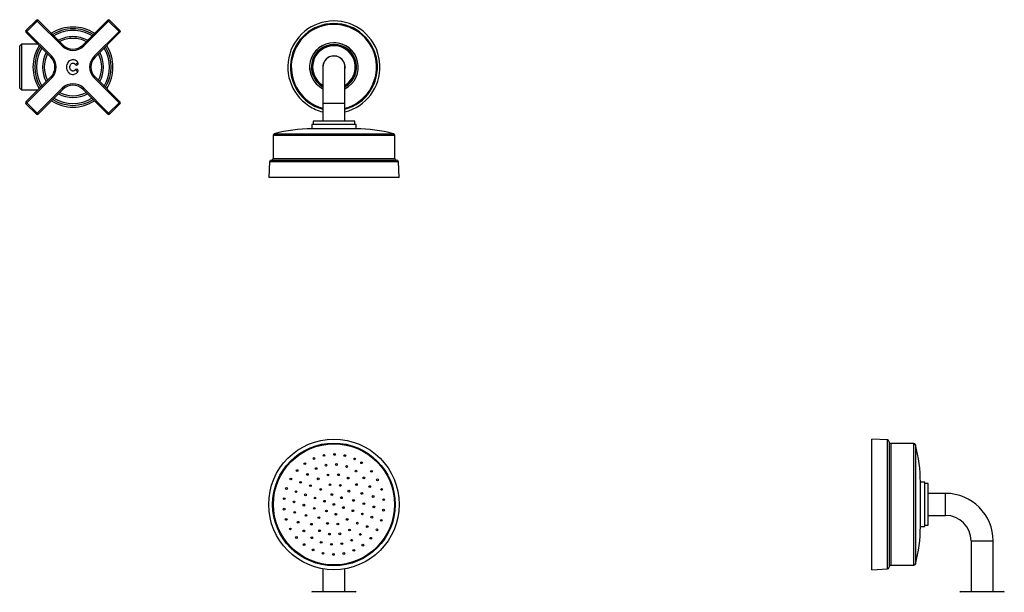
# Model space of a CAD drawing. Units: millimetres. Extents: x -72 to 1156, y -465 to 327.
# Drawn here: x 570 to 1136, y -8 to 321 of the extents above; entities that cross this region are included whole.
import ezdxf

# ---------------------------------------------------------------- set-up
doc = ezdxf.new("R2010")
doc.units = ezdxf.units.MM

msp = doc.modelspace()

# ---------------------------------------------------------------- linework, layer by layer
at = {"color": 7, "linetype": 'Continuous', "lineweight": 25}
for p, q in [((579.65, 321.24), (573.68, 315.27)), ((580.18, 320.71), (574.21, 314.74)), ((579.65, 321.24), (579.65, 321.24)), ((594.5, 306.39), (580.18, 320.71)), ((595.03, 306.92), (580.71, 321.24)), ((580.71, 321.24), (580.71, 321.24)), ((620.66, 321.24), (606.34, 306.92)), ((621.19, 320.71), (606.87, 306.39)), ((620.66, 321.24), (620.66, 321.24)), ((627.17, 314.74), (621.19, 320.71)), ((627.7, 315.27), (621.72, 321.24)), ((621.72, 321.24), (621.72, 321.24)), ((573.68, 315.27), (573.68, 315.27)), ((573.68, 314.21), (588, 299.89)), ((573.68, 314.21), (573.68, 314.21)), ((574.21, 314.74), (588.53, 300.42)), ((612.84, 300.42), (627.17, 314.74)), ((613.37, 299.89), (627.7, 314.21)), ((627.7, 315.27), (627.7, 315.27)), ((627.7, 314.21), (627.7, 314.21)), ((571.06, 307.36), (570.06, 306.36)), ((570.06, 282.11), (570.06, 306.36)), ((580.53, 307.36), (571.06, 307.36)), ((571.06, 307.36), (571.06, 281.11)), ((744.34, 294.24), (744.34, 273.24)), ((757.04, 273.24), (757.04, 294.24)), ((757.07, 293.75), (757.04, 293.44)), ((588, 288.58), (573.68, 274.26)), ((588.53, 288.05), (574.21, 273.73)), ((627.17, 273.73), (612.84, 288.05)), ((627.7, 274.26), (613.37, 288.58)), ((570.06, 282.11), (571.06, 281.11)), ((571.06, 281.11), (580.53, 281.11)), ((580.18, 267.76), (594.5, 282.08)), ((580.71, 267.23), (595.03, 281.55)), ((606.34, 281.55), (620.66, 267.23)), ((606.87, 282.08), (621.19, 267.76)), ((573.68, 274.26), (573.68, 274.26)), ((573.68, 273.2), (579.65, 267.23)), ((573.68, 273.2), (573.68, 273.2)), ((574.21, 273.73), (580.18, 267.76)), ((621.19, 267.76), (627.17, 273.73)), ((621.72, 267.23), (627.7, 273.2)), ((627.7, 274.26), (627.7, 274.26)), ((627.7, 273.2), (627.7, 273.2)), ((744.34, 273.24), (744.34, 263.24)), ((757.04, 263.24), (757.04, 273.24)), ((579.65, 267.23), (579.65, 267.23)), ((580.71, 267.23), (580.71, 267.23)), ((620.66, 267.23), (620.66, 267.23)), ((621.72, 267.23), (621.72, 267.23)), ((737.94, 261.24), (737.94, 258.74)), ((763.18, 261.24), (737.94, 261.24)), ((738.69, 263.24), (738.69, 261.24)), ((758.66, 263.24), (738.69, 263.24)), ((762.69, 263.24), (758.66, 263.24)), ((762.69, 261.24), (762.69, 263.24)), ((763.44, 261.24), (763.18, 261.24)), ((763.44, 258.74), (763.44, 261.24)), ((715.69, 254.97), (715.69, 241.74)), ((763.18, 258.74), (737.94, 258.74)), ((763.44, 258.74), (763.18, 258.74)), ((785.69, 241.74), (785.69, 254.97)), ((713.64, 239.79), (713.19, 230.74)), ((714.64, 240.74), (786.02, 240.74)), ((786.02, 240.74), (786.74, 240.74)), ((788.19, 230.74), (787.73, 239.79)), ((787.44, 230.74), (713.19, 230.74)), ((788.19, 230.74), (787.44, 230.74)), ((1068.86, 79.97), (1059.81, 80.42)), ((1059.81, 50.35), (1059.81, 80.42)), ((1069.81, 78.97), (1069.81, 50.06)), ((1084.04, 77.92), (1070.81, 77.92)), ((1090.31, 55.67), (1087.81, 55.67)), ((1087.81, 45.45), (1087.81, 55.67)), ((1090.31, 45.45), (1090.31, 55.67)), ((1092.31, 54.92), (1090.31, 54.92)), ((1092.31, 51.89), (1092.31, 54.92)), ((1092.31, 30.92), (1092.31, 51.89)), ((749.93, 48.88), (749.07, 48.7)), ((755.47, 46.55), (754.88, 47.21)), ((1059.81, 5.42), (1059.81, 50.35)), ((1069.81, 50.06), (1069.81, 6.87)), ((1087.81, 30.17), (1087.81, 45.45)), ((1090.31, 30.17), (1090.31, 45.45)), ((1102.31, 49.27), (1092.31, 49.27)), ((756.22, 40.6), (756.5, 41.44)), ((1092.31, 36.57), (1102.31, 36.57)), ((1087.81, 30.17), (1090.31, 30.17)), ((1090.31, 30.92), (1092.31, 30.92)), ((1116.96, 21.92), (1116.96, -7.08)), ((1129.66, -7.08), (1129.66, 21.92)), ((744.34, 5.96), (744.34, -7.08)), ((757.04, -7.08), (757.04, 5.96)), ((1059.81, 5.42), (1068.86, 5.88)), ((1070.81, 7.92), (1084.04, 7.92)), ((738.44, -7.08), (762.9, -7.08)), ((762.9, -7.08), (762.94, -7.08)), ((1111.06, -7.08), (1122.38, -7.08)), ((1122.38, -7.08), (1135.56, -7.08))]:
    msp.add_line(p, q, dxfattribs=at)
at = {"color": 1, "linetype": 'Continuous', "lineweight": 25}
for p, q in [((757.04, 273.24), (744.34, 273.24)), ((785.69, 254.97), (715.69, 254.97)), ((716.43, 255.94), (784.26, 255.94)), ((784.26, 255.94), (784.94, 255.94)), ((787.73, 239.79), (713.64, 239.79)), ((715.69, 241.74), (784.99, 241.74)), ((784.99, 241.74), (785.69, 241.74)), ((1068.86, 5.88), (1068.86, 79.97)), ((1070.81, 77.92), (1070.81, 49.86)), ((1084.04, 7.92), (1084.04, 77.92)), ((1085.01, 77.18), (1085.01, 49.71)), ((1070.81, 49.86), (1070.81, 7.92)), ((1085.01, 49.71), (1085.01, 8.67)), ((1102.31, 36.57), (1102.31, 49.27)), ((1116.96, 21.92), (1129.66, 21.92))]:
    msp.add_line(p, q, dxfattribs=at)
at = {"color": 1, "linetype": 'Continuous', "lineweight": 25, "flags": 128}
for points in [[(580.18, 320.71), (580.07, 320.82), (579.97, 320.92), (579.88, 321.01), (579.8, 321.1), (579.73, 321.16), (579.69, 321.21), (579.66, 321.24), (579.65, 321.24)], [(580.18, 320.71), (580.29, 320.82), (580.39, 320.92), (580.48, 321.01), (580.56, 321.1), (580.63, 321.16), (580.68, 321.21), (580.7, 321.24), (580.71, 321.24)], [(621.19, 320.71), (621.09, 320.82), (620.99, 320.92), (620.89, 321.01), (620.81, 321.1), (620.75, 321.16), (620.7, 321.21), (620.67, 321.24), (620.66, 321.24)], [(621.19, 320.71), (621.3, 320.82), (621.4, 320.92), (621.49, 321.01), (621.57, 321.1), (621.64, 321.16), (621.69, 321.21), (621.72, 321.24), (621.72, 321.24)], [(574.21, 314.74), (574.1, 314.85), (574, 314.95), (573.91, 315.04), (573.83, 315.12), (573.76, 315.19), (573.71, 315.24), (573.68, 315.26), (573.68, 315.27)], [(574.21, 314.74), (574.1, 314.64), (574, 314.53), (573.91, 314.44), (573.83, 314.36), (573.76, 314.29), (573.71, 314.25), (573.68, 314.22), (573.68, 314.21)], [(627.17, 314.74), (627.27, 314.85), (627.37, 314.95), (627.47, 315.04), (627.55, 315.12), (627.61, 315.19), (627.66, 315.24), (627.69, 315.26), (627.7, 315.27)], [(627.17, 314.74), (627.27, 314.64), (627.37, 314.53), (627.47, 314.44), (627.55, 314.36), (627.61, 314.29), (627.66, 314.25), (627.69, 314.22), (627.7, 314.21)], [(594.5, 306.39), (594.61, 306.5), (594.71, 306.6), (594.8, 306.69), (594.88, 306.77), (594.95, 306.84), (595, 306.89), (595.03, 306.91), (595.03, 306.92)], [(606.87, 306.39), (606.76, 306.5), (606.66, 306.6), (606.57, 306.69), (606.49, 306.77), (606.42, 306.84), (606.37, 306.89), (606.35, 306.91), (606.34, 306.92)], [(588.53, 300.42), (588.42, 300.31), (588.32, 300.21), (588.23, 300.12), (588.15, 300.04), (588.08, 299.97), (588.04, 299.92), (588.01, 299.9), (588, 299.89)], [(612.84, 300.42), (612.95, 300.31), (613.05, 300.21), (613.14, 300.12), (613.22, 300.04), (613.29, 299.97), (613.34, 299.92), (613.37, 299.9), (613.37, 299.89)], [(588, 288.58), (588.01, 288.58), (588.04, 288.55), (588.08, 288.5), (588.15, 288.43), (588.23, 288.35), (588.32, 288.26), (588.42, 288.16), (588.53, 288.05)], [(613.37, 288.58), (613.37, 288.58), (613.34, 288.55), (613.29, 288.5), (613.22, 288.43), (613.14, 288.35), (613.05, 288.26), (612.95, 288.16), (612.84, 288.05)], [(595.03, 281.55), (595.03, 281.56), (595, 281.58), (594.95, 281.63), (594.88, 281.7), (594.8, 281.78), (594.71, 281.87), (594.61, 281.97), (594.5, 282.08)], [(606.34, 281.55), (606.35, 281.56), (606.37, 281.58), (606.42, 281.63), (606.49, 281.7), (606.57, 281.78), (606.66, 281.87), (606.76, 281.97), (606.87, 282.08)], [(573.68, 274.26), (573.68, 274.25), (573.71, 274.22), (573.76, 274.18), (573.83, 274.11), (573.91, 274.03), (574, 273.94), (574.1, 273.84), (574.21, 273.73)], [(573.68, 273.2), (573.68, 273.21), (573.71, 273.23), (573.76, 273.28), (573.83, 273.35), (573.91, 273.43), (574, 273.52), (574.1, 273.62), (574.21, 273.73)], [(627.7, 274.26), (627.69, 274.25), (627.66, 274.22), (627.61, 274.18), (627.55, 274.11), (627.47, 274.03), (627.37, 273.94), (627.27, 273.84), (627.17, 273.73)], [(627.7, 273.2), (627.69, 273.21), (627.66, 273.23), (627.61, 273.28), (627.55, 273.35), (627.47, 273.43), (627.37, 273.52), (627.27, 273.62), (627.17, 273.73)], [(579.65, 267.23), (579.66, 267.23), (579.69, 267.26), (579.73, 267.31), (579.8, 267.38), (579.88, 267.46), (579.97, 267.55), (580.07, 267.65), (580.18, 267.76)], [(580.71, 267.23), (580.7, 267.23), (580.68, 267.26), (580.63, 267.31), (580.56, 267.38), (580.48, 267.46), (580.39, 267.55), (580.29, 267.65), (580.18, 267.76)], [(620.66, 267.23), (620.67, 267.23), (620.7, 267.26), (620.75, 267.31), (620.81, 267.38), (620.89, 267.46), (620.99, 267.55), (621.09, 267.65), (621.19, 267.76)], [(621.72, 267.23), (621.72, 267.23), (621.69, 267.26), (621.64, 267.31), (621.57, 267.38), (621.49, 267.46), (621.4, 267.55), (621.3, 267.65), (621.19, 267.76)]]:
    msp.add_lwpolyline(points, dxfattribs=at)
at = {"color": 7, "linetype": 'Continuous', "lineweight": 25, "flags": 128}
for points in [[(602.1, 295.65), (602.2, 295.74), (602.35, 295.9), (602.56, 296.11), (602.79, 296.33), (603.01, 296.56), (603.22, 296.77), (603.38, 296.93), (603.47, 297.02)], [(745.16, 45.25), (744.93, 44.62), (744.87, 44.41)], [(745.91, 39.3), (746.17, 38.97), (746.49, 38.63)], [(751.44, 36.97), (751.6, 36.99), (752.3, 37.15)]]:
    msp.add_lwpolyline(points, dxfattribs=at)
at = {"color": 7, "linetype": 'Continuous', "lineweight": 25}
for centre, radius in [((750.69, 42.92), 37.5), ((750.69, 42.92), 35.25), ((750.69, 42.92), 34.8), ((739.26, 69.3), 0.5), ((744.99, 71.1), 0.5), ((750.98, 71.67), 0.5), ((756.95, 70.98), 0.5), ((762.64, 69.07), 0.5), ((729.52, 62.37), 0.5), ((734.02, 66.35), 0.5), ((740.45, 63.52), 0.5), ((746.13, 65.47), 0.5), ((752.12, 65.88), 0.5), ((758.01, 64.73), 0.5), ((763.41, 62.09), 0.5), ((766.59, 66.88), 0.5), ((772.24, 61.95), 0.5), ((725.93, 57.55), 0.5), ((735.47, 60.17), 0.5), ((741.69, 57.64), 0.5), ((747.27, 59.83), 0.5), ((753.26, 59.98), 0.5), ((758.94, 58.07), 0.5), ((767.93, 58.14), 0.5), ((775.73, 57.05), 0.5), ((723.43, 52.08), 0.5), ((731.52, 55.64), 0.5), ((737.2, 53.68), 0.5), ((743.08, 51.55), 0.5), ((748.41, 54.2), 0.5), ((754.35, 53.82), 0.5), ((759.31, 50.53), 0.5), ((763.62, 54.34), 0.5), ((771.28, 53.16), 0.5), ((778.12, 51.53), 0.5), ((722.13, 46.22), 0.5), ((728.88, 50.25), 0.5), ((734.34, 48.42), 0.5), ((739.79, 46.59), 0.5), ((749.55, 48.56), 0.5), ((755, 46.73), 0.5), ((761.96, 45.2), 0.5), ((766.74, 49.22), 0.5), ((773.23, 47.48), 0.5), ((779.31, 45.64), 0.5), ((722.07, 40.21), 0.5), ((727.73, 44.36), 0.5), ((733.44, 42.49), 0.5), ((739.41, 40.65), 0.5), ((745.24, 44.75), 0.5), ((750.69, 42.92), 0.5), ((756.14, 41.09), 0.5), ((761.59, 39.26), 0.5), ((767.93, 43.35), 0.5), ((773.64, 41.49), 0.5), ((779.25, 39.63), 0.5), ((723.26, 34.31), 0.5), ((728.14, 38.37), 0.5), ((734.63, 36.62), 0.5), ((742.06, 35.31), 0.5), ((746.37, 39.12), 0.5), ((751.83, 37.29), 0.5), ((758.3, 34.3), 0.5), ((767.04, 37.43), 0.5), ((772.49, 35.6), 0.5), ((777.94, 33.76), 0.5), ((725.65, 28.8), 0.5), ((730.09, 32.69), 0.5), ((737.75, 31.51), 0.5), ((747.02, 32.02), 0.5), ((752.96, 31.65), 0.5), ((759.68, 28.2), 0.5), ((764.17, 32.17), 0.5), ((769.85, 30.2), 0.5), ((775.44, 28.3), 0.5), ((729.13, 23.9), 0.5), ((733.44, 27.71), 0.5), ((737.97, 23.76), 0.5), ((742.44, 27.77), 0.5), ((748.11, 25.87), 0.5), ((754.1, 26.01), 0.5), ((760.92, 22.33), 0.5), ((765.9, 25.68), 0.5), ((771.86, 23.47), 0.5), ((733.55, 19.83), 0.5), ((738.73, 16.78), 0.5), ((743.36, 21.12), 0.5), ((749.25, 19.97), 0.5), ((755.24, 20.38), 0.5), ((762.12, 16.54), 0.5), ((767.35, 19.5), 0.5), ((744.43, 14.86), 0.5), ((750.4, 14.17), 0.5), ((756.38, 14.74), 0.5)]:
    msp.add_circle(centre, radius, dxfattribs=at)
for centre, radius, start, end in [((580.18, 320.71), 0.75, 45, 135), ((600.69, 294.24), 23, 57.4879, 122.5121), ((621.19, 320.71), 0.75, 45, 135), ((750.69, 294.24), 26.5, 283.8643, 236.8424), ((750.69, 294.24), 25, 284.7143, 255.2857), ((574.21, 314.74), 0.75, 135, 225), ((600.69, 294.24), 22, 90, 121.9347), ((600.69, 294.24), 17.5, 90, 118.4895), ((600.69, 294.24), 22, 58.0653, 90), ((600.69, 294.24), 17.5, 61.5105, 90), ((627.17, 314.74), 0.75, 315, 45), ((600.69, 294.24), 23, 147.4879, 212.5121), ((600.69, 294.24), 22, 148.0653, 211.9347), ((600.69, 294.24), 22, 328.0653, 31.9347), ((600.69, 294.24), 23, 327.4879, 32.5121), ((750.69, 294.24), 14.02, 90, 243.0789), ((750.69, 294.24), 14, 296.9731, 243.0269), ((750.69, 294.24), 13, 299.2395, 240.7605), ((750.69, 294.24), 12.75, 355.6635, 240.1296), ((750.69, 294.24), 14.03, 296.9211, 90), ((600.69, 294.24), 17.5, 151.5105, 208.4895), ((600.69, 294.24), 17.5, 331.5105, 28.4895), ((750.69, 294.24), 6.4, 355.6635, 187.1666), ((750.69, 294.24), 6.35, 0, 180), ((602.79, 296.33), 0.968, 225, 45), ((602.79, 292.14), 0.968, 315, 135), ((750.69, 294.24), 12.75, 299.8704, 355.6635), ((600.69, 294.24), 17.5, 241.5105, 298.4895), ((574.21, 273.73), 0.75, 135, 225), ((600.69, 294.24), 23, 237.4879, 302.5121), ((600.69, 294.24), 22, 238.0653, 301.9347), ((627.17, 273.73), 0.75, 315, 45), ((750.69, 294.24), 26.5, 236.8424, 256.1357), ((580.18, 267.76), 0.75, 225, 315), ((621.19, 267.76), 0.75, 225, 315), ((716.69, 254.97), 1, 104.8324, 180), ((737.94, 174.73), 84.01, 90, 104.8324), ((763.44, 174.73), 84.01, 75.1676, 90), ((784.69, 254.97), 1, 0, 75.1676), ((714.64, 239.74), 1, 90, 177.1376), ((714.69, 241.74), 1, 270, 0), ((786.69, 241.74), 1, 180, 270), ((786.74, 239.74), 1, 2.8624, 90), ((1068.81, 78.97), 1, 0, 87.1376), ((1070.81, 78.92), 1, 180, 270), ((1084.04, 76.92), 1, 14.8324, 90), ((1003.8, 55.67), 84.01, 0, 14.8324), ((1102.31, 21.92), 27.35, 0, 90), ((1102.31, 21.92), 14.65, 0, 90), ((1003.8, 30.17), 84.01, 345.1676, 0), ((1068.81, 6.87), 1, 272.8624, 0), ((1070.81, 6.92), 1, 90, 180), ((1084.04, 8.92), 1, 270, 345.1676), ((738.44, -7.58), 0.5, 90, 180), ((762.94, -7.58), 0.5, 0, 90), ((1111.06, -7.58), 0.5, 90, 180), ((1135.56, -7.58), 0.5, 0, 90)]:
    msp.add_arc(centre, radius, start, end, dxfattribs=at)
at = {"color": 1, "linetype": 'Continuous', "lineweight": 25}
for centre, radius, start, end in [((750.69, 294.24), 24.5, 285.0216, 254.9784), ((600.69, 294.24), 21, 90, 121.3007), ((600.69, 294.24), 21, 58.6993, 90), ((600.69, 294.24), 16.5, 90, 117.4574), ((600.69, 294.24), 16.5, 62.5426, 90), ((750.69, 294.24), 12.25, 355.6635, 238.7772), ((600.69, 294.24), 21, 148.6993, 211.3007), ((600.69, 294.24), 16.5, 152.5426, 207.4574), ((600.69, 294.24), 16.5, 332.5426, 27.4574), ((600.69, 294.24), 21, 328.6993, 31.3007), ((750.69, 294.24), 12.25, 301.2228, 355.6635), ((600.69, 294.24), 16.5, 242.5426, 297.4574), ((600.69, 294.24), 21, 238.6993, 301.3007)]:
    msp.add_arc(centre, radius, start, end, dxfattribs=at)
at = {"color": 7, "linetype": 'Continuous', "lineweight": 25}
for centre, major_axis, ratio, start_param, end_param in [((600.69, 312.59), (0, -8.76), 0.998783, 5.498396, 7.067974), ((600.69, 312.59), (0, 8.01), 0.998555, 2.356803, 3.926382), ((582.33, 294.24), (8.76, 0), 0.998783, 5.498396, 7.067974), ((619.04, 294.24), (-8.76, 0), 0.998783, 5.498396, 7.067974), ((582.33, 294.24), (8.01, 0), 0.998555, 5.498396, 7.067974), ((619.04, 294.24), (8.01, 0), 0.998555, 2.356803, 3.926382), ((600.69, 275.88), (0, 8.76), 0.998783, 5.498396, 7.067974), ((600.69, 275.88), (0, 8.01), 0.998555, 5.498396, 7.067974)]:
    msp.add_ellipse(centre, major_axis=major_axis, ratio=ratio, start_param=start_param, end_param=end_param, dxfattribs=at)
for points, knots in [([(603.47, 297.02), (603.17, 297.34), (602.57, 297.98), (601.37, 298.45), (600.16, 298.47), (599.07, 298.09), (598.13, 297.38), (597.4, 296.34), (596.96, 295), (596.95, 293.47), (597.46, 291.96), (598.43, 290.77), (599.66, 290.1), (600.9, 289.96), (602.02, 290.24), (602.89, 290.78), (603.3, 291.26), (603.47, 291.45)], [0, 0, 0, 0, 0.069347, 0.137819, 0.19922, 0.257889, 0.318298, 0.384058, 0.457573, 0.538964, 0.624271, 0.705828, 0.77778, 0.840842, 0.899765, 0.959364, 1, 1, 1, 1]), ([(602.1, 292.82), (602.01, 292.7), (601.82, 292.41), (601.4, 292.09), (600.9, 291.92), (600.41, 291.93), (599.94, 292.11), (599.49, 292.47), (599.11, 293.03), (598.88, 293.81), (598.87, 294.69), (599.15, 295.52), (599.61, 296.12), (600.12, 296.46), (600.65, 296.57), (601.16, 296.48), (601.64, 296.23), (601.93, 295.91), (602.08, 295.69), (602.1, 295.65)], [0, 0, 0, 0, 0.0455255, 0.1047064, 0.1544324, 0.2043101, 0.2509874, 0.3018598, 0.3766489, 0.452585, 0.5435395, 0.6412524, 0.711158, 0.7672969, 0.8237911, 0.8721935, 0.9196389, 0.9860285, 1, 1, 1, 1]), ([(602.1, 292.82), (602.13, 292.79), (602.18, 292.74), (602.35, 292.58), (602.55, 292.37), (602.71, 292.21), (602.79, 292.14)], [0, 0, 0, 0, 0.250644, 0.500468, 0.750113, 1, 1, 1, 1]), ([(603.47, 291.45), (603.44, 291.48), (603.39, 291.53), (603.23, 291.7), (603.02, 291.9), (602.86, 292.06), (602.79, 292.14)], [0, 0, 0, 0, 0.250642, 0.500464, 0.750115, 1, 1, 1, 1])]:
    msp.add_open_spline(points, degree=3, knots=knots, dxfattribs=at)

doc.saveas('drawing.dxf')
